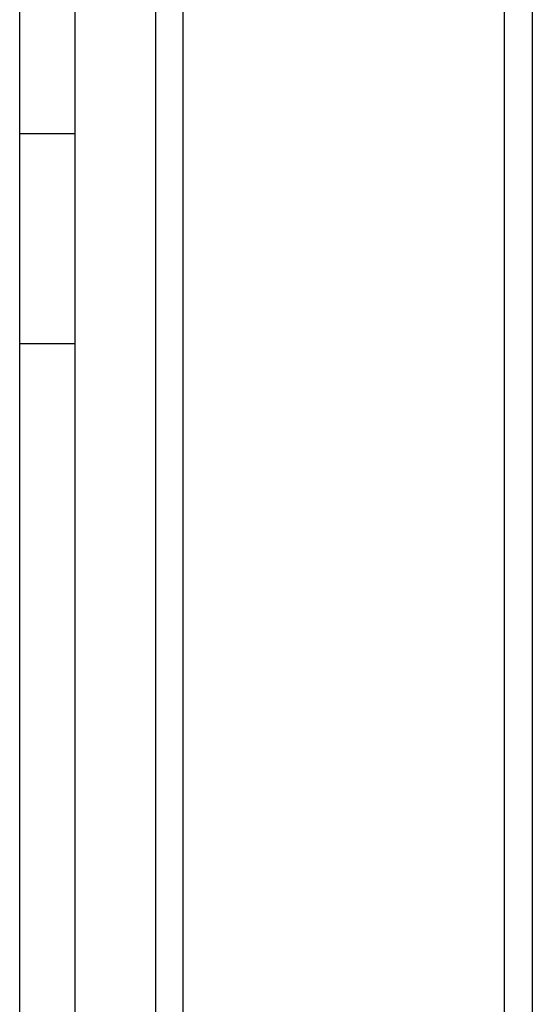
# Model space of a CAD drawing. Units: millimetres. Extents: x 269.1 to 281.7, y 129.3 to 144.9.
# Drawn here: x 276.8 to 277.1, y 141.3 to 141.9 of the extents above; entities that cross this region are included whole.
import ezdxf

# ---------------------------------------------------------------- set-up
doc = ezdxf.new("R2010")
doc.units = ezdxf.units.MM

msp = doc.modelspace()

# ---------------------------------------------------------------- linework, layer by layer
at = {"color": 7, "linetype": 'Continuous', "lineweight": 25}
for p, q in [((276.86403, 143.65118), (276.86402, 140.91424)), ((277.03652, 143.65313), (277.0365, 140.91229)), ((277.05152, 143.65313), (277.05151, 140.91229)), ((276.84925, 142.33443), (276.84924, 140.91424)), ((276.77642, 141.68433), (276.77643, 141.79713)), ((276.77643, 141.79713), (276.80597, 141.79713)), ((276.80597, 141.79713), (276.80597, 141.68433)), ((276.77642, 140.95752), (276.77642, 141.68433)), ((276.77642, 141.68433), (276.80597, 141.68433)), ((276.80597, 141.68433), (276.80597, 140.95752))]:
    msp.add_line(p, q, dxfattribs=at)
at = {"color": 1, "linetype": 'Continuous', "lineweight": 25}
for p, q in [((276.77643, 141.79713), (276.77643, 142.36968)), ((276.80597, 142.35538), (276.80597, 141.79713))]:
    msp.add_line(p, q, dxfattribs=at)

doc.saveas('drawing.dxf')
